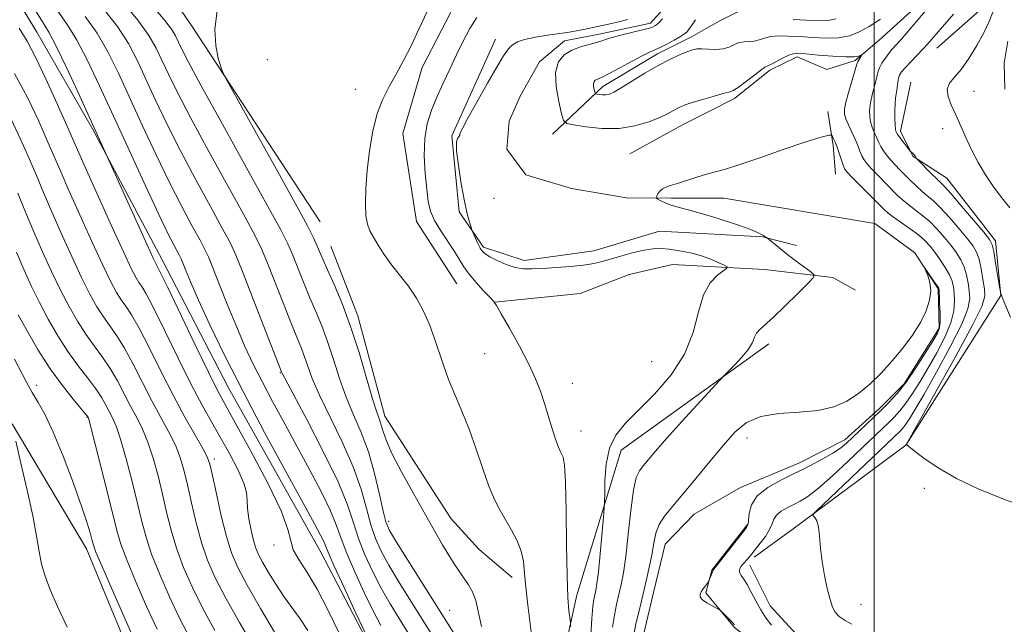
# Model space of a CAD drawing. Extents: x 2102300 to 2105200, y 337300 to 340200.
# Drawn here: x 2103848 to 2104023, y 339586 to 339694 of the extents above; entities that cross this region are included whole.
import ezdxf

# ---------------------------------------------------------------- set-up
doc = ezdxf.new("R2010")
doc.units = 0
doc.header["$MEASUREMENT"] = 0
doc.linetypes.add('rvrstm', pattern=[117.1, 50, -3.9, 0.5, -3.9, 0.5, -3.9, 0.5, -3.9, 50])
for name, color, linetype, lineweight in [('32000', 7, 'Continuous', 0), ('DTM HARD BREAKLINE', 7, 'Continuous', 0), ('DTM SPOT ELEVATION', 2, 'Continuous', 13), ('INDEX CONTOUR', 41, 'Continuous', 13), ('INTERMEDIATE CONTOUR', 44, 'Continuous', 0), ('STREAM - RIVER SINGLE LINE', 142, 'rvrstm', 0)]:
    doc.layers.add(name, color=color, linetype=linetype, lineweight=lineweight)

msp = doc.modelspace()

# ---------------------------------------------------------------- linework, layer by layer
at = {"layer": '32000', "flags": 128}
msp.add_lwpolyline([(2104000, 337500), (2104000, 340000)], dxfattribs=at)
at = {"layer": 'DTM HARD BREAKLINE'}
for points in [[(2103942.95, 339673.29, 1025.27), (2103951.86, 339681.72, 1028.49), (2103961.56, 339687.52, 1028.39), (2103967.62, 339690.52, 1028.49), (2103972.48, 339693.32, 1029.5), (2103975.71, 339694.92, 1030.61), (2103985.82, 339702.93, 1036.15), (2103996.38, 339718.61, 1043.91), (2103996.01, 339725.87, 1045.43), (2103992.42, 339735.36, 1045.73), (2103990.24, 339743.03, 1045.83), (2103987.28, 339757.76, 1045.22), (2103985.9, 339764.62, 1045.73), (2103984.14, 339775.31, 1046.13), (2103982.78, 339787.01, 1046.64), (2103981.81, 339795.48, 1047.04), (2103981.71, 339817.86, 1048.15), (2103985.91, 339853.93, 1049.66), (2103980.61, 339886.41, 1050.16), (2103983.88, 339895.87, 1050.26)], [(2104001.12, 339832.374, 1040.88), (2103999.01, 339808.91, 1038.77), (2104000.35, 339792.78, 1037.16), (2104004.52, 339780.06, 1035.65), (2104006.69, 339768.36, 1035.25), (2104010.65, 339753.22, 1034.04), (2104014.43, 339742.92, 1032.73), (2104016.6, 339732.23, 1032.02), (2104018.57, 339721.94, 1031.11), (2104019.51, 339707.62, 1028.49), (2104014.65, 339701.79, 1028.09), (2104007.77, 339696.18, 1027.18), (2104000.89, 339689.96, 1026.58), (2103996.64, 339686.35, 1025.77), (2103991.59, 339684.76, 1025.57), (2103986.36, 339687, 1025.57), (2103981.51, 339684.61, 1025.67), (2103975.24, 339679.6, 1025.67), (2103966.14, 339675, 1025.27), (2103956.64, 339669.8, 1024.86)], [(2104011.118, 339688.498, 1030.855), (2104021.078, 339697.402, 1031.625), (2104026.057, 339703.046, 1032.955), (2104030.163, 339712.375, 1033.795), (2104031.45, 339722.351, 1034.355), (2104029.269, 339730.803, 1034.215), (2104023.181, 339743.153, 1034.775), (2104018.617, 339750.302, 1034.915)], [(2103901.75, 339657.76, 1031.01), (2103878.93, 339692.53, 1032.32), (2103858.7, 339721.86, 1034.84), (2103852.98, 339749.5, 1036.86)], [(2103835.657, 339717.502, 1045.205), (2103851.462, 339691.335, 1045.135), (2103861.374, 339674.246, 1044.155), (2103873.7, 339651.014, 1043.385), (2103885.491, 339628.316, 1042.895), (2103901.834, 339599.21, 1042.755), (2103911.213, 339581.319, 1042.125)], [(2103925.969, 339646.748, 1029.105), (2103918.798, 339657.795, 1028.825), (2103916.391, 339673.402, 1029.175), (2103919.843, 339685.115, 1029.595), (2103926.546, 339698.134, 1029.455), (2103933.695, 339701.83, 1028.825), (2103945.624, 339699.028, 1028.545), (2103947.575, 339699.031, 1028.615)], [(2103932.845, 339690.121, 1026.235), (2103925.064, 339672.981, 1026.095), (2103926.384, 339659.54, 1026.375), (2103930.73, 339653.259, 1025.675), (2103937.888, 339650.884, 1025.395), (2103950.244, 339652.636, 1024.975), (2103961.947, 339656.122, 1024.975), (2103980.161, 339655.064, 1024.135), (2103986.234, 339653.555, 1023.295)], [(2103978.69, 339598.34, 1024.36), (2103985.37, 339603.15, 1025.57), (2104005.6, 339618.17, 1027.99), (2104022.45, 339644.71, 1030), (2104021.49, 339654.39, 1030.41), (2104012.87, 339665.51, 1030.81), (2104006.84, 339669.37, 1029.9), (2104004.64, 339673.82, 1030.41), (2104005.88, 339679.66, 1031.01), (2104006.5, 339682.48, 1031.31)], [(2103991.76, 339677.3, 1024.76), (2103992.74, 339671.25, 1023.65), (2103993.12, 339666.21, 1023.05)], [(2103903.627, 339653.437, 1031.065), (2103908.415, 339641.085, 1031.415), (2103913.21, 339623.313, 1031.415), (2103924.945, 339605.118, 1031.135), (2103929.939, 339599.704, 1030.925), (2103935.8, 339594.726, 1030.575)], [(2103932.74, 339643.5, 1027.99), (2103947.86, 339645.05, 1027.89), (2103956.55, 339648.43, 1027.59), (2103964.21, 339650.21, 1026.98), (2103980.54, 339649.33, 1025.37), (2103992.63, 339647.87, 1023.55), (2103996.65, 339645.63, 1023.15)], [(2103981.29, 339636.12, 1023.49), (2103955.12, 339617.3, 1025.11), (2103947.25, 339591.59, 1027.5), (2103942.83, 339571.56, 1029.52), (2103949.28, 339550.81, 1029.32), (2103965.37, 339536.25, 1030.01), (2103989.59, 339532.82, 1027.38), (2104013.32, 339531.13, 1023.93)], [(2103847.139, 339621.978, 1059.975), (2103860.281, 339599.811, 1058.575), (2103868.629, 339579.654, 1058.785)], [(2103977.521, 339604.099, 1021.895), (2103971.18, 339596.042, 1021.895), (2103970.127, 339592.017, 1022.105), (2103975.218, 339585.883, 1021.895), (2103990.483, 339574.046, 1021.895), (2104005.739, 339567.714, 1021.475), (2104018.664, 339563.074, 1020.565), (2104027.559, 339563.087, 1019.865)], [(2103997.467, 339577.232, 1024.835), (2103986.232, 339584.628, 1025.045), (2103981.566, 339589.704, 1024.765), (2103977.955, 339596.899, 1024.695)]]:
    msp.add_polyline3d(points, dxfattribs=at)
at = {"layer": 'DTM SPOT ELEVATION'}
for p in [(2103892.37, 339686.47, 1031.01), (2103907.98, 339681.23, 1030.61), (2104017.68, 339680.89, 1032.71), (2104012.15, 339674.28, 1031.51), (2103932.56, 339661.92, 1024.21), (2103930.94, 339634.41, 1029.11), (2103960.54, 339632.95, 1027.41), (2103894.67, 339631.01, 1038.11), (2103946.45, 339629.14, 1027.11), (2103851.43, 339628.77, 1057.51), (2103860.37, 339623.08, 1056.11), (2103947.98, 339620.71, 1027.31), (2103977.46, 339619.44, 1021.41), (2103882.95, 339615.72, 1047.61), (2104008.87, 339610.52, 1027.61), (2103913.9, 339604.69, 1033.51), (2103893.54, 339600.48, 1044.51), (2103997.67, 339589.95, 1026.61), (2103924.7, 339588.94, 1033.11)]:
    msp.add_point(p, dxfattribs=at)
at = {"layer": 'INDEX CONTOUR'}
for points in [[(2103912.518, 339586.248, 1040), (2103911.22, 339588.716, 1040), (2103909.568, 339592.095, 1040), (2103907.831, 339595.846, 1040), (2103906.365, 339599.254, 1040), (2103905.391, 339601.834, 1040), (2103904.604, 339604.033, 1040), (2103903.568, 339606.529, 1040), (2103901.958, 339609.828, 1040), (2103899.908, 339613.734, 1040), (2103897.664, 339617.883, 1040), (2103895.444, 339621.951, 1040), (2103893.359, 339625.801, 1040), (2103891.487, 339629.339, 1040), (2103889.871, 339632.542, 1040), (2103888.402, 339635.671, 1040), (2103886.932, 339639.056, 1040), (2103885.374, 339642.862, 1040), (2103883.891, 339646.603, 1040), (2103882.703, 339649.626, 1040), (2103881.937, 339651.524, 1040), (2103881.312, 339652.868, 1040), (2103880.452, 339654.472, 1040), (2103879.065, 339656.993, 1040), (2103877.206, 339660.457, 1040), (2103875.018, 339664.73, 1040), (2103872.646, 339669.63, 1040), (2103870.248, 339674.766, 1040), (2103865.97, 339684.072, 1040), (2103864.086, 339687.876, 1040), (2103862.168, 339691.188, 1040), (2103860.084, 339694.125, 1040)], [(2103939.479, 339582.737, 1030), (2103938.583, 339589.81, 1030), (2103938.223, 339592.993, 1030), (2103938.005, 339595.525, 1030), (2103937.787, 339597.569, 1030), (2103937.379, 339599.404, 1030), (2103936.651, 339601.251, 1030), (2103935.695, 339603.102, 1030), (2103933.656, 339606.623, 1030), (2103932.674, 339608.534, 1030), (2103931.665, 339610.932, 1030), (2103930.583, 339614.007, 1030), (2103929.423, 339617.491, 1030), (2103928.183, 339621.002, 1030), (2103926.88, 339624.23, 1030), (2103925.61, 339627.157, 1030), (2103924.487, 339629.837, 1030), (2103923.586, 339632.332, 1030), (2103922.039, 339637.106, 1030), (2103921.145, 339639.533, 1030), (2103920.086, 339641.942, 1030), (2103918.834, 339644.236, 1030), (2103917.387, 339646.344, 1030), (2103914.393, 339650.153, 1030), (2103913.108, 339651.942, 1030), (2103912.034, 339653.592, 1030), (2103911.18, 339655.004, 1030), (2103910.546, 339656.154, 1030), (2103910.115, 339657.314, 1030), (2103909.862, 339658.831, 1030), (2103909.768, 339660.97, 1030), (2103909.835, 339663.689, 1030), (2103910.07, 339666.859, 1030), (2103910.479, 339670.323, 1030), (2103911.072, 339673.786, 1030), (2103911.857, 339676.924, 1030), (2103912.833, 339679.514, 1030), (2103913.962, 339681.75, 1030), (2103915.199, 339683.932, 1030), (2103916.501, 339686.312, 1030), (2103917.857, 339688.952, 1030), (2103919.261, 339691.867, 1030), (2103920.69, 339695.013, 1030)], [(2104014.088, 339694.556, 1030), (2104009.382, 339689.185, 1030), (2104008.596, 339688.333, 1030), (2104006.469, 339686.1, 1030), (2104005.504, 339685.065, 1030), (2104004.857, 339684.31, 1030), (2104004.482, 339683.736, 1030), (2104004.287, 339683.18, 1030), (2104004.178, 339682.52, 1030), (2104004.027, 339681.08, 1030), (2104003.793, 339679.666, 1030), (2104003.7, 339678.689, 1030), (2104003.665, 339677.398, 1030), (2104003.679, 339676.023, 1030), (2104003.723, 339674.872, 1030), (2104003.781, 339674.174, 1030), (2104003.841, 339673.837, 1030), (2104003.953, 339673.564, 1030), (2104004.086, 339673.344, 1030), (2104004.387, 339672.915, 1030), (2104006.431, 339670.234, 1030), (2104006.901, 339669.852, 1030), (2104007.098, 339669.648, 1030), (2104007.258, 339669.428, 1030), (2104007.373, 339669.224, 1030), (2104007.447, 339669.067, 1030), (2104007.511, 339668.956, 1030), (2104007.705, 339668.743, 1030), (2104010.122, 339666.299, 1030), (2104011.074, 339665.364, 1030), (2104011.759, 339664.712, 1030), (2104012.476, 339663.987, 1030), (2104013.639, 339662.693, 1030), (2104015.494, 339660.54, 1030), (2104019.419, 339655.9, 1030), (2104020.462, 339654.606, 1030), (2104020.941, 339653.697, 1030), (2104021.207, 339652.484, 1030), (2104021.535, 339650.503, 1030), (2104022.208, 339646.255, 1030), (2104022.443, 339645.027, 1030), (2104022.959, 339643.631, 1030), (2104024.197, 339640.874, 1030)], [(2103985.628, 339693.625, 1030), (2103987.999, 339693.482, 1030), (2103990.04, 339693.394, 1030), (2103991.76, 339693.449, 1030), (2103993.195, 339693.717, 1030)], [(2103890.021, 339582.331, 1050), (2103887.423, 339586.765, 1050), (2103884.995, 339591.075, 1050), (2103883.138, 339594.666, 1050), (2103881.772, 339597.796, 1050), (2103880.7, 339600.933, 1050), (2103879.757, 339604.401, 1050), (2103878.92, 339607.947, 1050), (2103878.199, 339611.17, 1050), (2103877.576, 339613.791, 1050), (2103876.919, 339616.011, 1050), (2103876.066, 339618.152, 1050), (2103874.9, 339620.488, 1050), (2103873.474, 339623.106, 1050), (2103871.885, 339626.048, 1050), (2103870.228, 339629.284, 1050), (2103868.59, 339632.509, 1050), (2103867.056, 339635.345, 1050), (2103865.69, 339637.531, 1050), (2103863.302, 339640.892, 1050), (2103862.157, 339642.692, 1050), (2103860.909, 339644.936, 1050), (2103859.434, 339647.872, 1050), (2103857.671, 339651.61, 1050), (2103855.803, 339655.722, 1050), (2103854.074, 339659.64, 1050), (2103852.652, 339662.962, 1050), (2103851.401, 339665.941, 1050), (2103850.108, 339668.992, 1050), (2103848.599, 339672.416, 1050), (2103846.863, 339676.049, 1050)], [(2103856.866, 339585.919, 1060), (2103855.145, 339589.576, 1060), (2103853.855, 339592.53, 1060), (2103852.953, 339594.94, 1060), (2103852.341, 339597.106, 1060), (2103851.902, 339599.348, 1060), (2103851.451, 339602.052, 1060), (2103850.787, 339605.627, 1060), (2103849.79, 339610.228, 1060), (2103848.674, 339615.013, 1060), (2103847.738, 339618.888, 1060)]]:
    msp.add_polyline3d(points, dxfattribs=at)
at = {"layer": 'INTERMEDIATE CONTOUR'}
for points in [[(2103905.184, 339584.736, 1044), (2103903.163, 339588.879, 1044), (2103901.215, 339592.658, 1044), (2103899.422, 339595.639, 1044), (2103897.946, 339597.903, 1044), (2103896.967, 339599.654, 1044), (2103896.517, 339601.202, 1044), (2103896.033, 339603.234, 1044), (2103894.802, 339606.543, 1044), (2103892.376, 339611.549, 1044), (2103889.369, 339617.214, 1044), (2103886.661, 339622.13, 1044), (2103884.862, 339625.363, 1044), (2103883.521, 339627.872, 1044), (2103881.919, 339631.09, 1044), (2103879.571, 339635.96, 1044), (2103874.724, 339646.097, 1044), (2103873.442, 339648.735, 1044), (2103872.901, 339649.794, 1044), (2103872.578, 339650.349, 1044), (2103872.117, 339651.32, 1044), (2103871.046, 339653.663, 1044), (2103858.803, 339680.637, 1044), (2103856.736, 339685.107, 1044), (2103854.926, 339688.887, 1044), (2103853.619, 339691.362, 1044), (2103852.31, 339693.497, 1044), (2103850.317, 339696.66, 1044)], [(2103918.79, 339582.545, 1038), (2103915.724, 339587.436, 1038), (2103914.144, 339590.038, 1038), (2103912.57, 339592.812, 1038), (2103911.053, 339595.758, 1038), (2103909.678, 339598.757, 1038), (2103908.544, 339601.657, 1038), (2103907.648, 339604.436, 1038), (2103906.598, 339607.579, 1038), (2103904.905, 339611.696, 1038), (2103902.296, 339617.079, 1038), (2103899.359, 339622.732, 1038), (2103895.519, 339629.93, 1038), (2103894.993, 339630.942, 1038), (2103894.895, 339631.158, 1038), (2103889.761, 339644.365, 1038), (2103887.973, 339648.934, 1038), (2103886.787, 339651.863, 1038), (2103885.808, 339653.968, 1038), (2103884.442, 339656.514, 1038), (2103882.276, 339660.437, 1038), (2103879.605, 339665.325, 1038), (2103876.899, 339670.43, 1038), (2103874.537, 339675.137, 1038), (2103872.541, 339679.335, 1038), (2103870.836, 339683.04, 1038), (2103869.317, 339686.304, 1038), (2103867.731, 339689.325, 1038), (2103865.788, 339692.338, 1038), (2103863.315, 339695.507, 1038)], [(2103922.41, 339583.231, 1036), (2103917.936, 339590.347, 1036), (2103915.771, 339593.828, 1036), (2103913.92, 339596.909, 1036), (2103912.538, 339599.421, 1036), (2103911.526, 339601.667, 1036), (2103910.722, 339604.06, 1036), (2103909.955, 339606.945, 1036), (2103908.994, 339610.378, 1036), (2103907.601, 339614.345, 1036), (2103905.653, 339618.745, 1036), (2103901.61, 339627.014, 1036), (2103900.334, 339629.974, 1036), (2103899.539, 339632.158, 1036), (2103898.979, 339633.842, 1036), (2103898.42, 339635.333, 1036), (2103896.674, 339639.593, 1036), (2103895.275, 339643.118, 1036), (2103892.391, 339650.439, 1036), (2103891.388, 339652.854, 1036), (2103890.272, 339655.149, 1036), (2103888.431, 339658.558, 1036), (2103882.003, 339670.19, 1036), (2103878.78, 339676.129, 1036), (2103876.429, 339680.644, 1036), (2103874.834, 339683.903, 1036), (2103873.686, 339686.381, 1036), (2103872.665, 339688.536, 1036), (2103871.376, 339690.775, 1036), (2103869.409, 339693.488, 1036), (2103866.549, 339696.889, 1036)], [(2103926.03, 339583.916, 1034), (2103915.27, 339601.005, 1034), (2103914.023, 339603.085, 1034), (2103913.373, 339604.577, 1034), (2103912.901, 339606.463, 1034), (2103912.261, 339609.453, 1034), (2103911.39, 339613.177, 1034), (2103910.297, 339616.993, 1034), (2103909.01, 339620.411, 1034), (2103907.642, 339623.553, 1034), (2103906.322, 339626.692, 1034), (2103905.148, 339630.017, 1034), (2103904.087, 339633.375, 1034), (2103903.063, 339636.526, 1034), (2103902.023, 339639.308, 1034), (2103900.956, 339641.862, 1034), (2103899.865, 339644.405, 1034), (2103898.765, 339647.074, 1034), (2103896.81, 339651.944, 1034), (2103895.987, 339653.844, 1034), (2103894.736, 339656.331, 1034), (2103892.421, 339660.601, 1034), (2103888.698, 339667.324, 1034), (2103884.401, 339675.057, 1034), (2103880.659, 339681.829, 1034), (2103878.321, 339686.152, 1034), (2103877.126, 339688.473, 1034), (2103876.054, 339690.723, 1034), (2103875.357, 339691.861, 1034), (2103874.167, 339693.415, 1034), (2103872.33, 339695.593, 1034)], [(2104009.741, 339695.883, 1028), (2104004.707, 339690.013, 1028), (2104003.148, 339688.264, 1028), (2104002.531, 339687.521, 1028), (2104001.919, 339686.693, 1028), (2104001.358, 339685.841, 1028), (2104000.931, 339685.064, 1028), (2104000.682, 339684.42, 1028), (2104000.525, 339683.761, 1028), (2104000.33, 339682.888, 1028), (2103999.645, 339680.247, 1028), (2103999.34, 339678.817, 1028), (2103999.186, 339677.542, 1028), (2103999.192, 339676.429, 1028), (2103999.344, 339675.441, 1028), (2103999.617, 339674.55, 1028), (2103999.949, 339673.75, 1028), (2104000.267, 339673.041, 1028), (2104000.79, 339671.796, 1028), (2104001.151, 339671.118, 1028), (2104001.672, 339670.325, 1028), (2104002.32, 339669.466, 1028), (2104003.025, 339668.612, 1028), (2104003.744, 339667.813, 1028), (2104004.51, 339667.014, 1028), (2104006.37, 339665.134, 1028), (2104007.427, 339664.102, 1028), (2104008.457, 339663.16, 1028), (2104009.414, 339662.369, 1028), (2104010.437, 339661.503, 1028), (2104011.709, 339660.273, 1028), (2104013.328, 339658.506, 1028), (2104015.046, 339656.511, 1028), (2104016.532, 339654.718, 1028), (2104017.538, 339653.418, 1028), (2104018.161, 339652.348, 1028), (2104018.585, 339651.105, 1028), (2104018.958, 339649.421, 1028), (2104019.285, 339647.549, 1028), (2104019.534, 339645.878, 1028), (2104019.598, 339644.551, 1028), (2104019.061, 339642.752, 1028), (2104017.434, 339639.422, 1028), (2104014.483, 339633.976, 1028), (2104011.001, 339627.729, 1028), (2104005.775, 339618.45, 1028), (2104005.699, 339618.28, 1028), (2104005.766, 339618.215, 1028), (2104006.125, 339617.921, 1028), (2104007.059, 339617.183, 1028), (2104008.792, 339615.865, 1028), (2104011.325, 339614.14, 1028), (2104014.594, 339612.259, 1028), (2104018.426, 339610.46, 1028), (2104022.196, 339608.915, 1028), (2104025.162, 339607.789, 1028)], [(2103909.892, 339584.585, 1042), (2103908.089, 339588.421, 1042), (2103905.985, 339592.934, 1042), (2103904.187, 339596.85, 1042), (2103903.138, 339599.226, 1042), (2103902.309, 339601.216, 1042), (2103901.796, 339602.25, 1042), (2103900.73, 339604.237, 1042), (2103895.646, 339613.51, 1042), (2103891.893, 339620.431, 1042), (2103888.118, 339627.57, 1042), (2103884.846, 339634.026, 1042), (2103882.196, 339639.504, 1042), (2103880.183, 339643.859, 1042), (2103878.793, 339647.008, 1042), (2103877.909, 339649.125, 1042), (2103877.07, 339651.223, 1042), (2103876.815, 339651.773, 1042), (2103875.854, 339653.549, 1042), (2103874.808, 339655.59, 1042), (2103873.138, 339659.031, 1042), (2103870.754, 339664.123, 1042), (2103867.955, 339670.197, 1042), (2103862.622, 339681.839, 1042), (2103860.441, 339686.427, 1042), (2103858.547, 339690.037, 1042), (2103856.85, 339692.743, 1042), (2103855.075, 339695.24, 1042)], [(2103930.323, 339586.064, 1032), (2103929.318, 339590.645, 1032), (2103928.754, 339592.21, 1032), (2103928.069, 339593.433, 1032), (2103926.496, 339595.671, 1032), (2103925.608, 339596.992, 1032), (2103924.606, 339598.583, 1032), (2103923.442, 339600.544, 1032), (2103922.041, 339602.98, 1032), (2103918.279, 339609.596, 1032), (2103916.22, 339613.314, 1032), (2103914.527, 339616.58, 1032), (2103913.474, 339618.965, 1032), (2103912.912, 339620.594, 1032), (2103912.581, 339621.73, 1032), (2103912.246, 339622.696, 1032), (2103911.768, 339624.041, 1032), (2103911.033, 339626.369, 1032), (2103909.964, 339630.061, 1032), (2103908.632, 339634.592, 1032), (2103907.147, 339639.211, 1032), (2103905.625, 339643.283, 1032), (2103904.21, 339646.637, 1032), (2103903.054, 339649.217, 1032), (2103902.255, 339651.03, 1032), (2103901.228, 339653.449, 1032), (2103900.62, 339654.775, 1032), (2103899.468, 339657.034, 1032), (2103897.314, 339661.028, 1032), (2103893.949, 339667.122, 1032), (2103885.231, 339682.756, 1032), (2103884.484, 339684.217, 1032), (2103884.122, 339685.205, 1032), (2103883.658, 339686.75, 1032), (2103883.21, 339688.991, 1032), (2103883.049, 339691.845, 1032), (2103883.47, 339695.205, 1032)], [(2103946.127, 339586.015, 1028), (2103946.115, 339586.821, 1028), (2103945.867, 339588.834, 1028), (2103945.678, 339591.183, 1028), (2103945.519, 339595.042, 1028), (2103945.427, 339600.544, 1028), (2103945.361, 339606.553, 1028), (2103945.258, 339611.613, 1028), (2103945.073, 339614.642, 1028), (2103944.829, 339616.059, 1028), (2103944.563, 339616.653, 1028), (2103944.297, 339617.127, 1028), (2103943.981, 339617.836, 1028), (2103943.547, 339619.042, 1028), (2103942.953, 339620.909, 1028), (2103941.527, 339625.538, 1028), (2103940.809, 339627.717, 1028), (2103939.941, 339629.945, 1028), (2103938.727, 339632.554, 1028), (2103937.072, 339635.707, 1028), (2103935.303, 339638.897, 1028), (2103933.854, 339641.448, 1028), (2103933.012, 339642.904, 1028), (2103932.483, 339643.676, 1028), (2103931.825, 339644.397, 1028), (2103930.724, 339645.545, 1028), (2103929.385, 339646.995, 1028), (2103928.138, 339648.473, 1028), (2103927.215, 339649.783, 1028), (2103925.567, 339652.489, 1028), (2103923.13, 339656.13, 1028), (2103922.039, 339657.973, 1028), (2103921.334, 339659.638, 1028), (2103920.921, 339661.374, 1028), (2103920.636, 339663.527, 1028), (2103920.366, 339666.315, 1028), (2103920.202, 339669.442, 1028), (2103920.285, 339672.489, 1028), (2103920.722, 339675.143, 1028), (2103921.466, 339677.52, 1028), (2103922.434, 339679.846, 1028), (2103923.547, 339682.292, 1028), (2103924.738, 339684.822, 1028), (2103925.946, 339687.344, 1028), (2103927.124, 339689.767, 1028), (2103928.296, 339691.998, 1028), (2103929.501, 339693.941, 1028)], [(2103962.441, 339693.733, 1026), (2103961.789, 339693.006, 1026), (2103961.238, 339692.518, 1026), (2103960.558, 339692.184, 1026), (2103959.447, 339691.867, 1026), (2103955.734, 339691.001, 1026), (2103953.939, 339690.551, 1026), (2103952.673, 339690.163, 1026), (2103951.719, 339689.824, 1026), (2103950.725, 339689.506, 1026), (2103949.429, 339689.174, 1026), (2103947.924, 339688.756, 1026), (2103946.398, 339688.176, 1026), (2103945.035, 339687.338, 1026), (2103944.011, 339686.079, 1026), (2103943.5, 339684.218, 1026), (2103943.593, 339681.71, 1026), (2103944.051, 339679.058, 1026), (2103944.553, 339676.901, 1026), (2103944.909, 339675.694, 1026), (2103945.457, 339675.181, 1026), (2103946.665, 339674.925, 1026), (2103948.847, 339674.595, 1026), (2103951.693, 339674.315, 1026), (2103954.738, 339674.316, 1026), (2103957.573, 339674.756, 1026), (2103960.023, 339675.481, 1026), (2103961.97, 339676.261, 1026), (2103963.343, 339676.909, 1026), (2103964.274, 339677.411, 1026), (2103964.942, 339677.793, 1026), (2103965.54, 339678.096, 1026), (2103966.321, 339678.405, 1026), (2103967.553, 339678.814, 1026), (2103969.375, 339679.377, 1026), (2103971.407, 339679.981, 1026), (2103973.145, 339680.469, 1026), (2103974.241, 339680.754, 1026), (2103974.99, 339681.03, 1026), (2103975.848, 339681.561, 1026), (2103977.13, 339682.51, 1026), (2103979.842, 339684.587, 1026), (2103980.623, 339685.126, 1026), (2103981.154, 339685.411, 1026), (2103981.779, 339685.705, 1026), (2103983.863, 339686.78, 1026), (2103984.878, 339687.275, 1026), (2103985.634, 339687.542, 1026), (2103986.474, 339687.597, 1026), (2103987.867, 339687.497, 1026), (2103990.092, 339687.303, 1026), (2103992.677, 339687.1, 1026), (2103994.964, 339686.982, 1026), (2103996.448, 339687.011, 1026), (2103997.24, 339687.133, 1026), (2103997.771, 339687.335, 1026), (2103997.798, 339687.312, 1026), (2103997.182, 339686.364, 1026), (2103997.072, 339686.147, 1026), (2103996.929, 339685.704, 1026), (2103995.498, 339680.829, 1026), (2103994.98, 339678.944, 1026), (2103994.708, 339677.687, 1026), (2103994.706, 339676.834, 1026), (2103994.964, 339676.009, 1026), (2103995.453, 339674.925, 1026), (2103996.057, 339673.663, 1026), (2103996.639, 339672.395, 1026), (2103997.096, 339671.264, 1026), (2103997.463, 339670.289, 1026), (2103997.809, 339669.459, 1026), (2103998.208, 339668.74, 1026), (2103998.751, 339668.01, 1026), (2103999.536, 339667.127, 1026), (2104000.611, 339666, 1026), (2104004.024, 339662.552, 1026), (2104004.947, 339661.683, 1026), (2104005.934, 339660.859, 1026), (2104008.401, 339659.015, 1026), (2104009.779, 339657.852, 1026), (2104011.162, 339656.472, 1026), (2104012.475, 339654.984, 1026), (2104013.645, 339653.536, 1026), (2104014.614, 339652.23, 1026), (2104015.381, 339650.998, 1026), (2104015.963, 339649.726, 1026), (2104016.381, 339648.338, 1026), (2104016.668, 339646.897, 1026), (2104016.859, 339645.5, 1026), (2104016.933, 339644.139, 1026), (2104016.597, 339642.361, 1026), (2104015.514, 339639.614, 1026), (2104013.497, 339635.603, 1026), (2104011.032, 339631.09, 1026), (2104008.772, 339627.098, 1026), (2104007.214, 339624.409, 1026), (2104006.25, 339622.819, 1026), (2104005.614, 339621.882, 1026), (2104005.082, 339621.209, 1026), (2104004.578, 339620.658, 1026), (2104003.432, 339619.542, 1026), (2103989.632, 339606.436, 1026), (2103989.114, 339605.842, 1026), (2103989.191, 339605.633, 1026), (2103989.477, 339605.356, 1026), (2103989.818, 339604.777, 1026), (2103990.119, 339603.721, 1026), (2103990.318, 339602.07, 1026), (2103990.491, 339599.953, 1026), (2103990.749, 339597.557, 1026), (2103991.166, 339595.08, 1026), (2103991.676, 339592.759, 1026), (2103992.175, 339590.84, 1026), (2103992.606, 339589.49, 1026), (2103993.091, 339588.561, 1026), (2103993.799, 339587.825, 1026), (2103994.833, 339587.106, 1026), (2103996.036, 339586.433, 1026)], [(2104021.017, 339694.92, 1032), (2104020.36, 339693.273, 1032), (2104019.42, 339691.25, 1032), (2104018.192, 339688.968, 1032), (2104016.807, 339686.702, 1032), (2104015.431, 339684.767, 1032), (2104014.228, 339683.37, 1032), (2104013.347, 339682.305, 1032), (2104012.936, 339681.261, 1032), (2104013.085, 339679.985, 1032), (2104013.657, 339678.456, 1032), (2104014.45, 339676.71, 1032), (2104016.238, 339672.716, 1032), (2104017.268, 339670.533, 1032), (2104018.426, 339668.283, 1032), (2104019.715, 339666.053, 1032), (2104021.124, 339663.942, 1032), (2104022.615, 339662.021, 1032), (2104024.03, 339660.258, 1032)], [(2103899.524, 339585.318, 1046), (2103898.169, 339587.394, 1046), (2103895.29, 339591.364, 1046), (2103893.857, 339593.523, 1046), (2103892.555, 339595.638, 1046), (2103891.509, 339597.444, 1046), (2103890.797, 339598.784, 1046), (2103890.314, 339599.938, 1046), (2103889.909, 339601.291, 1046), (2103889.477, 339603.105, 1046), (2103889.083, 339605.128, 1046), (2103888.838, 339606.98, 1046), (2103888.781, 339608.419, 1046), (2103888.668, 339609.763, 1046), (2103888.185, 339611.468, 1046), (2103887.117, 339613.849, 1046), (2103885.635, 339616.674, 1046), (2103884.012, 339619.569, 1046), (2103882.438, 339622.311, 1046), (2103880.788, 339625.263, 1046), (2103878.855, 339628.94, 1046), (2103876.54, 339633.595, 1046), (2103874.167, 339638.462, 1046), (2103872.168, 339642.513, 1046), (2103870.859, 339645.001, 1046), (2103870.086, 339646.287, 1046), (2103869.59, 339647.012, 1046), (2103869.095, 339647.817, 1046), (2103868.306, 339649.358, 1046), (2103866.923, 339652.293, 1046), (2103864.795, 339656.94, 1046), (2103862.381, 339662.273, 1046), (2103860.293, 339666.925, 1046), (2103858.948, 339669.963, 1046), (2103856.831, 339674.794, 1046), (2103855.112, 339678.655, 1046), (2103853.092, 339683.084, 1046), (2103851.212, 339687.025, 1046), (2103849.749, 339689.781, 1046), (2103848.342, 339692.094, 1046)], [(2103949.735, 339584.379, 1026), (2103949.908, 339587.488, 1026), (2103950.09, 339589.571, 1026), (2103950.274, 339590.826, 1026), (2103950.63, 339592.435, 1026), (2103950.827, 339593.642, 1026), (2103951.076, 339595.721, 1026), (2103951.392, 339598.896, 1026), (2103951.983, 339605.391, 1026), (2103952.128, 339607.102, 1026), (2103952.184, 339608.18, 1026), (2103952.196, 339609.552, 1026), (2103952.236, 339611.879, 1026), (2103952.462, 339614.786, 1026), (2103953.055, 339617.633, 1026), (2103954.173, 339619.966, 1026), (2103955.872, 339622.057, 1026), (2103958.184, 339624.366, 1026), (2103961.039, 339627.242, 1026), (2103963.961, 339630.62, 1026), (2103966.373, 339634.328, 1026), (2103967.88, 339638.161, 1026), (2103968.816, 339641.776, 1026), (2103969.696, 339644.796, 1026), (2103970.893, 339646.941, 1026), (2103972.207, 339648.311, 1026), (2103973.869, 339649.519, 1026), (2103973.899, 339649.762, 1026), (2103973.409, 339650.042, 1026), (2103972.434, 339650.513, 1026), (2103971.052, 339651.111, 1026), (2103969.345, 339651.717, 1026), (2103967.418, 339652.232, 1026), (2103965.455, 339652.628, 1026), (2103963.659, 339652.898, 1026), (2103962.154, 339653.029, 1026), (2103960.753, 339652.992, 1026), (2103959.191, 339652.752, 1026), (2103957.293, 339652.302, 1026), (2103955.252, 339651.735, 1026), (2103951.765, 339650.706, 1026), (2103950.247, 339650.342, 1026), (2103948.441, 339650.055, 1026), (2103946.12, 339649.829, 1026), (2103943.574, 339649.648, 1026), (2103941.22, 339649.501, 1026), (2103939.358, 339649.394, 1026), (2103937.826, 339649.416, 1026), (2103936.345, 339649.668, 1026), (2103934.725, 339650.209, 1026), (2103933.134, 339650.901, 1026), (2103931.836, 339651.56, 1026), (2103931.007, 339652.06, 1026), (2103930.513, 339652.516, 1026), (2103930.14, 339653.105, 1026), (2103929.725, 339653.935, 1026), (2103928.782, 339656.024, 1026), (2103928.66, 339656.341, 1026), (2103928.502, 339656.805, 1026), (2103928.226, 339657.674, 1026), (2103927.828, 339659.146, 1026), (2103927.328, 339661.401, 1026), (2103926.764, 339664.463, 1026), (2103926.256, 339667.716, 1026), (2103925.943, 339670.383, 1026), (2103925.917, 339671.898, 1026), (2103926.079, 339672.523, 1026), (2103926.282, 339672.73, 1026), (2103926.413, 339672.907, 1026), (2103926.483, 339673.117, 1026), (2103926.535, 339673.34, 1026), (2103926.646, 339673.639, 1026), (2103927.036, 339674.4, 1026), (2103927.956, 339676.094, 1026), (2103929.537, 339678.961, 1026), (2103931.416, 339682.329, 1026), (2103933.111, 339685.298, 1026), (2103934.252, 339687.186, 1026), (2103934.952, 339688.195, 1026), (2103935.438, 339688.746, 1026), (2103935.944, 339689.195, 1026), (2103936.714, 339689.621, 1026), (2103937.997, 339690.039, 1026), (2103939.907, 339690.451, 1026), (2103942.027, 339690.817, 1026), (2103943.81, 339691.089, 1026), (2103945.534, 339691.327, 1026), (2103946.259, 339691.444, 1026), (2103948.75, 339691.906, 1026), (2103950.929, 339692.339, 1026), (2103952.88, 339692.759, 1026), (2103954.474, 339693.114, 1026), (2103956.325, 339693.596, 1026)], [(2103968.281, 339693.569, 1028), (2103967.696, 339692.667, 1028), (2103967.19, 339691.943, 1028), (2103966.807, 339691.443, 1028), (2103966.375, 339691.044, 1028), (2103965.667, 339690.582, 1028), (2103964.546, 339689.949, 1028), (2103963.229, 339689.253, 1028), (2103962.026, 339688.659, 1028), (2103960.237, 339687.877, 1028), (2103958.96, 339687.249, 1028), (2103957.045, 339686.222, 1028), (2103954.875, 339685.032, 1028), (2103952.984, 339684.012, 1028), (2103951.78, 339683.412, 1028), (2103950.785, 339682.99, 1028), (2103950.517, 339682.827, 1028), (2103950.315, 339682.578, 1028), (2103950.214, 339682.211, 1028), (2103950.233, 339681.718, 1028), (2103950.323, 339681.195, 1028), (2103950.422, 339680.771, 1028), (2103950.492, 339680.534, 1028), (2103950.6, 339680.433, 1028), (2103950.838, 339680.383, 1028), (2103951.267, 339680.318, 1028), (2103951.827, 339680.263, 1028), (2103952.426, 339680.263, 1028), (2103953.032, 339680.381, 1028), (2103953.845, 339680.738, 1028), (2103955.128, 339681.476, 1028), (2103959.333, 339684.08, 1028), (2103961.659, 339685.446, 1028), (2103963.724, 339686.528, 1028), (2103965.44, 339687.319, 1028), (2103966.776, 339687.868, 1028), (2103967.747, 339688.22, 1028), (2103968.556, 339688.401, 1028), (2103969.455, 339688.433, 1028), (2103970.621, 339688.357, 1028), (2103971.934, 339688.295, 1028), (2103973.201, 339688.386, 1028), (2103974.275, 339688.716, 1028), (2103975.2, 339689.153, 1028), (2103976.067, 339689.509, 1028), (2103976.949, 339689.656, 1028), (2103977.842, 339689.691, 1028), (2103978.723, 339689.77, 1028), (2103979.592, 339690, 1028), (2103980.533, 339690.307, 1028), (2103981.651, 339690.568, 1028), (2103983.041, 339690.687, 1028), (2103984.733, 339690.674, 1028), (2103986.747, 339690.561, 1028), (2103989.058, 339690.399, 1028), (2103991.457, 339690.292, 1028), (2103993.692, 339690.365, 1028), (2103995.594, 339690.722, 1028), (2103997.322, 339691.389, 1028), (2103999.116, 339692.375, 1028), (2104001.126, 339693.64, 1028)], [(2104023.692, 339689.733, 1034), (2104023.022, 339685.868, 1034), (2104023.169, 339681.273, 1034)], [(2103893.809, 339584.752, 1048), (2103891.174, 339589.21, 1048), (2103888.782, 339593.37, 1048), (2103887.118, 339596.493, 1048), (2103886.009, 339599.088, 1048), (2103885.124, 339601.966, 1048), (2103884.209, 339605.664, 1048), (2103883.329, 339609.58, 1048), (2103882.629, 339612.831, 1048), (2103882.175, 339614.825, 1048), (2103881.717, 339616.131, 1048), (2103880.931, 339617.613, 1048), (2103879.575, 339619.957, 1048), (2103877.754, 339623.154, 1048), (2103875.654, 339627.019, 1048), (2103873.468, 339631.299, 1048), (2103871.389, 339635.468, 1048), (2103869.612, 339638.929, 1048), (2103868.274, 339641.266, 1048), (2103867.272, 339642.78, 1048), (2103866.447, 339643.951, 1048), (2103865.626, 339645.255, 1048), (2103864.608, 339647.147, 1048), (2103863.179, 339650.082, 1048), (2103861.233, 339654.275, 1048), (2103859.092, 339658.997, 1048), (2103857.183, 339663.282, 1048), (2103855.799, 339666.463, 1048), (2103853.469, 339671.893, 1048), (2103851.835, 339675.562, 1048), (2103849.814, 339679.777, 1048), (2103847.518, 339684.032, 1048)], [(2103953.598, 339585.912, 1024), (2103953.92, 339588.032, 1024), (2103954.312, 339589.951, 1024), (2103955.127, 339593.46, 1024), (2103955.522, 339595.555, 1024), (2103955.932, 339598.46, 1024), (2103956.371, 339602.391, 1024), (2103956.833, 339606.623, 1024), (2103957.309, 339610.198, 1024), (2103957.799, 339612.419, 1024), (2103958.351, 339613.647, 1024), (2103959.025, 339614.509, 1024), (2103961.213, 339617.098, 1024), (2103963.182, 339619.347, 1024), (2103965.899, 339622.367, 1024), (2103972.531, 339629.624, 1024), (2103973.256, 339630.392, 1024), (2103975.138, 339632.285, 1024), (2103976.515, 339633.754, 1024), (2103977.701, 339635.201, 1024), (2103978.408, 339636.375, 1024), (2103978.796, 339637.29, 1024), (2103979.142, 339638.021, 1024), (2103979.701, 339638.684, 1024), (2103982.13, 339640.871, 1024), (2103984.194, 339642.839, 1024), (2103986.406, 339645.011, 1024), (2103988.215, 339646.81, 1024), (2103989.185, 339647.834, 1024), (2103989.324, 339648.37, 1024), (2103988.75, 339648.879, 1024), (2103986.154, 339650.789, 1024), (2103984.663, 339651.922, 1024), (2103983.372, 339652.945, 1024), (2103981.052, 339654.874, 1024), (2103980.783, 339655.054, 1024), (2103980.273, 339655.367, 1024), (2103979.302, 339655.856, 1024), (2103977.645, 339656.541, 1024), (2103975.196, 339657.415, 1024), (2103972.331, 339658.351, 1024), (2103969.546, 339659.196, 1024), (2103967.242, 339659.834, 1024), (2103965.427, 339660.316, 1024), (2103964.017, 339660.726, 1024), (2103962.937, 339661.128, 1024), (2103962.154, 339661.494, 1024), (2103961.644, 339661.77, 1024), (2103961.384, 339661.931, 1024), (2103961.328, 339662.067, 1024), (2103961.426, 339662.293, 1024), (2103961.641, 339662.686, 1024), (2103961.97, 339663.162, 1024), (2103962.422, 339663.6, 1024), (2103963.022, 339663.918, 1024), (2103963.87, 339664.195, 1024), (2103965.082, 339664.55, 1024), (2103968.533, 339665.644, 1024), (2103970.259, 339666.17, 1024), (2103973.465, 339667.052, 1024), (2103975.999, 339667.85, 1024), (2103979.696, 339669.114, 1024), (2103983.857, 339670.567, 1024), (2103987.521, 339671.822, 1024), (2103989.952, 339672.588, 1024), (2103991.308, 339672.949, 1024), (2103991.977, 339673.081, 1024), (2103992.302, 339673.124, 1024), (2103992.46, 339673.067, 1024), (2103992.585, 339672.862, 1024), (2103992.787, 339672.464, 1024), (2103993.07, 339671.844, 1024), (2103993.41, 339670.98, 1024), (2103993.784, 339669.889, 1024), (2103994.468, 339667.799, 1024), (2103994.741, 339667.154, 1024), (2103995.182, 339666.554, 1024), (2103996.046, 339665.641, 1024), (2104001.678, 339659.971, 1024), (2104002.468, 339659.265, 1024), (2104003.412, 339658.559, 1024), (2104006.365, 339656.527, 1024), (2104007.849, 339655.431, 1024), (2104008.995, 339654.437, 1024), (2104009.904, 339653.458, 1024), (2104010.758, 339652.354, 1024), (2104011.69, 339651.043, 1024), (2104012.601, 339649.648, 1024), (2104013.342, 339648.348, 1024), (2104013.804, 339647.256, 1024), (2104014.051, 339646.245, 1024), (2104014.187, 339645.123, 1024), (2104014.266, 339643.726, 1024), (2104014.14, 339641.979, 1024), (2104013.609, 339639.835, 1024), (2104012.545, 339637.293, 1024), (2104011.121, 339634.553, 1024), (2104009.582, 339631.862, 1024), (2104008.133, 339629.431, 1024), (2104006.815, 339627.336, 1024), (2104005.629, 339625.612, 1024), (2104004.562, 339624.262, 1024), (2104003.55, 339623.158, 1024), (2104002.514, 339622.134, 1024), (2103997.927, 339617.759, 1024), (2103995.369, 339615.341, 1024), (2103992.597, 339612.771, 1024), (2103990.103, 339610.567, 1024), (2103988.25, 339609.11, 1024), (2103986.885, 339608.233, 1024), (2103985.727, 339607.635, 1024), (2103984.569, 339607.063, 1024), (2103983.499, 339606.454, 1024), (2103982.682, 339605.798, 1024), (2103982.208, 339605.071, 1024), (2103981.883, 339604.23, 1024), (2103981.441, 339603.215, 1024), (2103980.696, 339602.016, 1024), (2103979.791, 339600.785, 1024), (2103977.898, 339598.409, 1024), (2103977.528, 339597.981, 1024), (2103976.755, 339597.135, 1024), (2103976.425, 339596.723, 1024), (2103976.19, 339596.329, 1024), (2103976.091, 339595.94, 1024), (2103976.161, 339595.535, 1024), (2103976.426, 339595.073, 1024), (2103976.871, 339594.437, 1024), (2103977.472, 339593.489, 1024), (2103978.2, 339592.149, 1024), (2103979.02, 339590.578, 1024), (2103979.892, 339588.992, 1024), (2103980.795, 339587.561, 1024), (2103981.794, 339586.255, 1024)], [(2103883.061, 339585.348, 1052), (2103880.935, 339589.239, 1052), (2103879.077, 339592.975, 1052), (2103877.525, 339596.522, 1052), (2103876.276, 339599.9, 1052), (2103875.306, 339603.139, 1052), (2103874.511, 339606.313, 1052), (2103873.769, 339609.508, 1052), (2103872.978, 339612.757, 1052), (2103872.121, 339615.891, 1052), (2103871.202, 339618.691, 1052), (2103870.225, 339621.018, 1052), (2103869.195, 339623.058, 1052), (2103868.116, 339625.076, 1052), (2103866.987, 339627.269, 1052), (2103865.79, 339629.55, 1052), (2103864.5, 339631.761, 1052), (2103863.106, 339633.797, 1052), (2103861.642, 339635.765, 1052), (2103860.158, 339637.83, 1052), (2103858.688, 339640.129, 1052), (2103857.21, 339642.725, 1052), (2103855.69, 339645.662, 1052), (2103854.11, 339648.946, 1052), (2103852.514, 339652.446, 1052), (2103850.964, 339655.997, 1052), (2103849.504, 339659.462, 1052), (2103848.112, 339662.823, 1052)], [(2103878.699, 339583.93, 1054), (2103876.871, 339587.404, 1054), (2103875.015, 339591.284, 1054), (2103873.279, 339595.248, 1054), (2103871.853, 339598.866, 1054), (2103870.854, 339601.876, 1054), (2103870.102, 339604.68, 1054), (2103869.339, 339607.846, 1054), (2103868.379, 339611.723, 1054), (2103867.322, 339615.77, 1054), (2103866.337, 339619.229, 1054), (2103865.55, 339621.548, 1054), (2103864.916, 339623.009, 1054), (2103863.747, 339625.254, 1054), (2103862.991, 339626.591, 1054), (2103861.944, 339628.177, 1054), (2103860.522, 339630.062, 1054), (2103858.828, 339632.259, 1054), (2103857.015, 339634.769, 1054), (2103855.219, 339637.566, 1054), (2103853.511, 339640.515, 1054), (2103851.946, 339643.452, 1054), (2103850.548, 339646.281, 1054), (2103849.225, 339649.17, 1054), (2103847.854, 339652.354, 1054)], [(2103957.287, 339584.335, 1022), (2103957.75, 339586.493, 1022), (2103958.349, 339589.076, 1022), (2103959.616, 339594.402, 1022), (2103960.159, 339596.812, 1022), (2103960.591, 339598.978, 1022), (2103960.912, 339600.876, 1022), (2103961.268, 339602.559, 1022), (2103961.845, 339604.101, 1022), (2103962.802, 339605.609, 1022), (2103964.196, 339607.313, 1022), (2103966.06, 339609.479, 1022), (2103968.369, 339612.249, 1022), (2103970.867, 339615.294, 1022), (2103973.241, 339618.16, 1022), (2103975.302, 339620.476, 1022), (2103977.364, 339622.173, 1022), (2103979.869, 339623.25, 1022), (2103983.092, 339623.769, 1022), (2103986.662, 339624.012, 1022), (2103990.044, 339624.315, 1022), (2103992.832, 339624.956, 1022), (2103995.139, 339625.971, 1022), (2103997.207, 339627.334, 1022), (2103999.234, 339629.015, 1022), (2104001.24, 339630.958, 1022), (2104003.201, 339633.098, 1022), (2104005.079, 339635.367, 1022), (2104006.776, 339637.667, 1022), (2104008.18, 339639.897, 1022), (2104009.199, 339641.968, 1022), (2104009.816, 339643.856, 1022), (2104010.03, 339645.547, 1022), (2104009.879, 339647.02, 1022), (2104009.525, 339648.213, 1022), (2104008.978, 339649.479, 1022), (2104009.013, 339649.483, 1022), (2104010.513, 339647.279, 1022), (2104011.383, 339646.114, 1022), (2104011.522, 339645.729, 1022), (2104011.561, 339643.963, 1022), (2104011.601, 339643.313, 1022), (2104011.682, 339641.596, 1022), (2104011.703, 339640.055, 1022), (2104011.593, 339638.983, 1022), (2104011.211, 339638.016, 1022), (2104010.392, 339636.624, 1022), (2104009.051, 339634.456, 1022), (2104007.38, 339631.853, 1022), (2104005.643, 339629.342, 1022), (2104004.042, 339627.317, 1022), (2104002.523, 339625.659, 1022), (2104000.968, 339624.121, 1022), (2103996.232, 339619.592, 1022), (2103995.086, 339618.523, 1022), (2103994.007, 339617.634, 1022), (2103992.688, 339616.751, 1022), (2103990.897, 339615.734, 1022), (2103988.687, 339614.587, 1022), (2103983.548, 339612.047, 1022), (2103981.117, 339610.664, 1022), (2103979.258, 339609.17, 1022), (2103978.229, 339607.58, 1022), (2103977.826, 339606.085, 1022), (2103977.732, 339604.92, 1022), (2103977.648, 339604.204, 1022), (2103977.337, 339603.588, 1022), (2103976.588, 339602.604, 1022), (2103971.77, 339596.483, 1022), (2103971.458, 339596.046, 1022), (2103971.315, 339595.744, 1022), (2103970.683, 339594.118, 1022), (2103970.582, 339593.943, 1022), (2103970.071, 339593.268, 1022), (2103969.678, 339592.725, 1022), (2103969.323, 339592.174, 1022), (2103969.11, 339591.693, 1022), (2103969.142, 339591.247, 1022), (2103969.526, 339590.771, 1022), (2103970.298, 339590.229, 1022), (2103971.232, 339589.696, 1022), (2103972.5, 339589.031, 1022), (2103972.78, 339588.831, 1022), (2103973.114, 339588.508, 1022), (2103974.901, 339586.693, 1022), (2103975.24, 339586.323, 1022)], [(2103872.811, 339585.568, 1056), (2103870.954, 339589.594, 1056), (2103869.032, 339593.974, 1056), (2103867.429, 339597.833, 1056), (2103866.402, 339600.613, 1056), (2103865.693, 339603.046, 1056), (2103863.781, 339610.689, 1056), (2103860.874, 339622.078, 1056), (2103860.636, 339622.961, 1056), (2103860.577, 339623.133, 1056), (2103860.507, 339623.24, 1056), (2103860.191, 339623.633, 1056), (2103857.938, 339626.328, 1056), (2103856.013, 339628.752, 1056), (2103853.871, 339631.708, 1056), (2103851.75, 339635.003, 1056), (2103849.812, 339638.304, 1056), (2103848.201, 339641.242, 1056)], [(2103868.749, 339583.732, 1058), (2103866.893, 339587.902, 1058), (2103864.785, 339592.7, 1058), (2103863.005, 339596.8, 1058), (2103861.982, 339599.23, 1058), (2103861.528, 339600.451, 1058), (2103861.304, 339601.276, 1058), (2103860.999, 339602.442, 1058), (2103860.426, 339604.359, 1058), (2103859.429, 339607.357, 1058), (2103857.929, 339611.557, 1058), (2103856.154, 339616.239, 1058), (2103854.413, 339620.471, 1058), (2103852.949, 339623.558, 1058), (2103851.732, 339625.751, 1058), (2103850.674, 339627.536, 1058), (2103849.681, 339629.328, 1058), (2103847.544, 339633.395, 1058)]]:
    msp.add_polyline3d(points, dxfattribs=at)
at = {"layer": 'STREAM - RIVER SINGLE LINE'}
msp.add_polyline3d([(2103963.54, 339696.52, 1025.62), (2103960.35, 339692.96, 1025.52), (2103951.21, 339691.02, 1025.52), (2103945.05, 339689.85, 1025.52), (2103940.66, 339686.1, 1025.52), (2103937.26, 339680.16, 1025.42), (2103935.25, 339675.6, 1025.42), (2103934.83, 339670.64, 1025.42), (2103938.19, 339666.06, 1025.12), (2103946.32, 339663.64, 1024.92), (2103956.04, 339662.01, 1024.52), (2103963.98, 339661.97, 1023.73), (2103973.31, 339661.93, 1023.33), (2104000.1, 339657.44, 1022.34), (2104007.22, 339652.24, 1022.04), (2104011.36, 339645.87, 1021.94), (2104011.53, 339638.92, 1021.74), (2104005.33, 339629.02, 1021.65), (2104000.94, 339624.67, 1021.65), (2103994.76, 339619.14, 1021.45), (2103986.6, 339615.01, 1021.45), (2103976.26, 339610.69, 1021.25), (2103968.09, 339605.96, 1021.15), (2103962.91, 339600.62, 1021.15), (2103960.88, 339592.09, 1021.15), (2103958.45, 339581.98, 1021.15)], dxfattribs=at)

doc.saveas('drawing.dxf')
